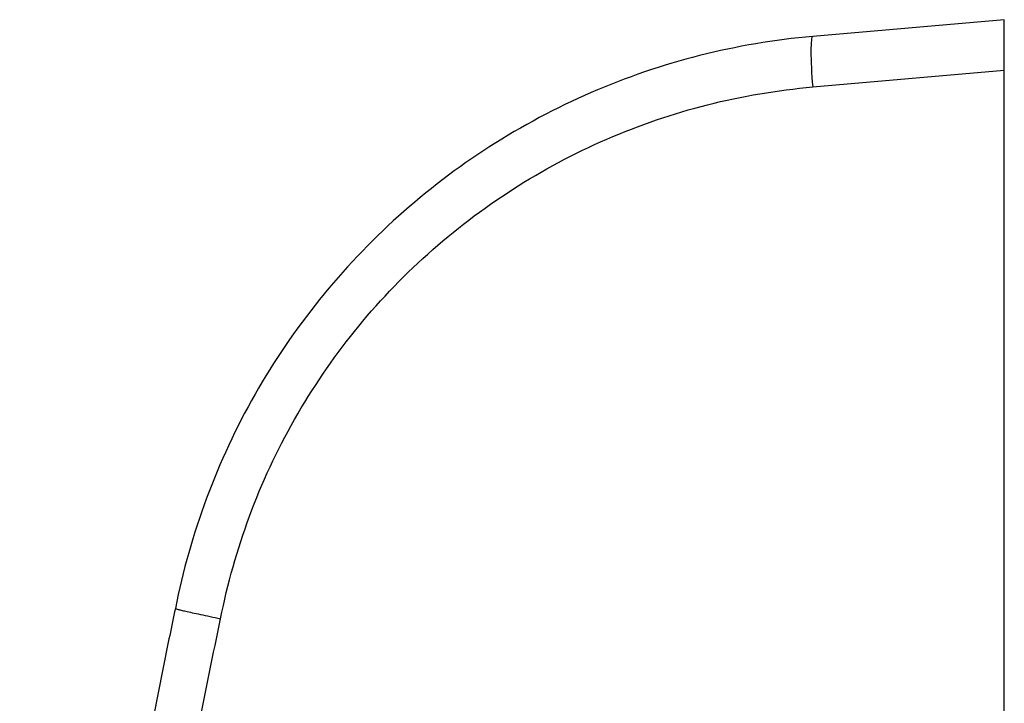
# Model space of a CAD drawing. Units: millimetres. Extents: x 7 to 858, y 4 to 549.
# Drawn here: x 453 to 466, y 190 to 199 of the extents above; entities that cross this region are included whole.
import ezdxf

# ---------------------------------------------------------------- set-up
doc = ezdxf.new("R2010")
doc.units = ezdxf.units.MM

msp = doc.modelspace()

# ---------------------------------------------------------------- linework, layer by layer
at = {"color": 7, "linetype": 'Continuous', "lineweight": 25}
for p, q in [((466.414, 199.057), (463.897, 198.837)), ((466.414, 198.393), (466.414, 199.057)), ((463.897, 198.173), (466.414, 198.393)), ((466.414, 188.96), (466.414, 198.393))]:
    msp.add_line(p, q, dxfattribs=at)
for points, knots in [([(463.897, 198.837), (462.895, 198.749), (461.907, 198.499), (460.062, 197.698), (459.204, 197.147), (457.707, 195.803), (457.068, 195.009), (456.073, 193.26), (455.719, 192.305), (455.524, 191.318)], [0, 0, 0, 0, 0.25, 0.25, 0.5, 0.5, 0.75, 0.75, 1, 1, 1, 1]), ([(463.897, 198.837), (463.882, 198.836), (463.873, 198.764), (463.873, 198.518), (463.882, 198.346), (463.897, 198.173)], [0, 0, 0, 0, 0.5, 0.5, 1, 1, 1, 1]), ([(456.119, 191.184), (456.299, 192.101), (456.628, 192.989), (457.552, 194.615), (458.145, 195.353), (459.536, 196.602), (460.333, 197.114), (462.048, 197.859), (462.966, 198.091), (463.897, 198.173)], [0, 0, 0, 0, 0.25, 0.25, 0.5, 0.5, 0.75, 0.75, 1, 1, 1, 1]), ([(455.524, 191.318), (455.474, 191.083), (455.425, 190.846), (455.329, 190.373), (455.283, 190.136), (455.148, 189.425), (455.063, 188.95), (454.821, 187.523), (454.68, 186.571), (454.301, 183.709), (454.112, 181.796), (453.673, 176.051), (453.551, 172.215), (453.479, 168.387)], [0, 0, 0, 0, 0.03125, 0.03125, 0.0625, 0.0625, 0.125, 0.125, 0.25, 0.25, 0.5, 0.5, 1, 1, 1, 1]), ([(455.524, 191.318), (455.524, 191.318), (455.525, 191.317), (455.537, 191.313), (455.56, 191.306), (455.6, 191.296), (455.661, 191.282), (455.745, 191.263), (455.853, 191.24), (455.98, 191.213), (456.072, 191.194), (456.119, 191.184)], [0, 0, 0, 0, 0.0638309, 0.1400427, 0.2291969, 0.3318302, 0.4475174, 0.5748891, 0.7119357, 0.8549089, 1, 1, 1, 1]), ([(454.088, 168.372), (454.159, 172.195), (454.341, 177.933), (454.906, 183.638), (455.282, 186.48), (455.423, 187.425), (455.741, 189.31), (455.92, 190.249), (456.119, 191.184)], [0, 0, 0, 0, 0.5, 0.75, 0.75, 0.875, 0.875, 1, 1, 1, 1])]:
    msp.add_open_spline(points, degree=3, knots=knots, dxfattribs=at)

doc.saveas('drawing.dxf')
